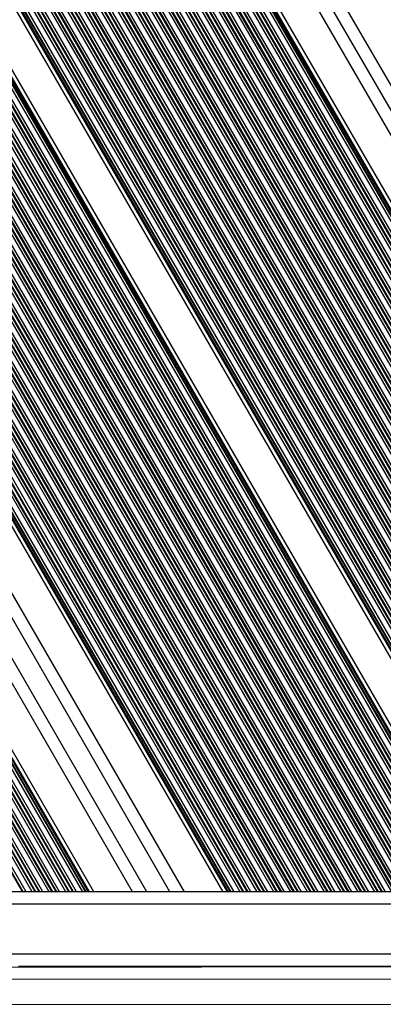
# Model space of a CAD drawing. Units: millimetres. Extents: x 376 to 8139, y 393 to 15523.
# Drawn here: x 3612 to 3699, y 5818 to 6055 of the extents above; entities that cross this region are included whole.
import ezdxf

# ---------------------------------------------------------------- set-up
doc = ezdxf.new("R2010")
doc.units = ezdxf.units.MM
doc.header["$LTSCALE"] = 20

msp = doc.modelspace()

# ---------------------------------------------------------------- linework, layer by layer
at = {"color": 8, "linetype": 'Continuous', "lineweight": 25}
for p, q in [((3752.41, 5845.07), (3374.18, 6500.18)), ((3753.9, 5845.07), (3374.93, 6501.47)), ((3754.59, 5845.07), (3375.27, 6502.07)), ((3754.78, 5845.07), (3375.37, 6502.23)), ((3749.86, 5845.07), (3372.91, 6497.97)), ((3750.55, 5845.07), (3373.25, 6498.57)), ((3750.74, 5845.07), (3373.35, 6498.73)), ((3751.53, 5845.07), (3373.75, 6499.42)), ((3751.72, 5845.07), (3373.84, 6499.58)), ((3747.49, 5845.07), (3371.73, 6495.91)), ((3747.68, 5845.07), (3371.82, 6496.08)), ((3748.37, 5845.07), (3372.17, 6496.67)), ((3745.82, 5845.07), (3370.89, 6494.46)), ((3746.51, 5845.07), (3371.24, 6495.06)), ((3746.7, 5845.07), (3371.33, 6495.22)), ((3744.33, 5845.07), (3371.3, 6491.17)), ((3742.47, 5845.07), (3371.13, 6488.25)), ((3742.65, 5845.07), (3371.22, 6488.41)), ((3743.64, 5845.07), (3371.61, 6489.43)), ((3743.45, 5845.07), (3371.61, 6489.11)), ((3740.29, 5845.07), (3370.04, 6486.36)), ((3741.78, 5845.07), (3370.78, 6487.65)), ((3734.63, 5845.07), (3365.93, 6483.67)), ((3734.89, 5845.07), (3366.2, 6483.67)), ((3735.37, 5845.07), (3366.65, 6483.71)), ((3735.55, 5845.07), (3366.82, 6483.73)), ((3736.25, 5845.07), (3367.44, 6483.86)), ((3737.74, 5845.07), (3368.65, 6484.35)), ((3738.43, 5845.07), (3369.11, 6484.75)), ((3738.61, 5845.07), (3369.2, 6484.91)), ((3739.41, 5845.07), (3369.6, 6485.6)), ((3739.6, 5845.07), (3369.69, 6485.76)), ((3720.08, 5845.07), (3356.88, 6474.14)), ((3722.26, 5845.07), (3359.13, 6474.03)), ((3722.44, 5845.07), (3359.22, 6474.19)), ((3722.92, 5845.07), (3359.46, 6474.6)), ((3723.19, 5845.07), (3359.59, 6474.83)), ((3717.52, 5845.07), (3355.61, 6471.92)), ((3718.22, 5845.07), (3355.95, 6472.52)), ((3718.4, 5845.07), (3356.05, 6472.69)), ((3719.2, 5845.07), (3356.45, 6473.38)), ((3719.39, 5845.07), (3356.54, 6473.54)), ((3721.57, 5845.07), (3358.78, 6473.43)), ((3715.16, 5845.07), (3354.43, 6469.87)), ((3715.34, 5845.07), (3354.52, 6470.03)), ((3716.04, 5845.07), (3354.87, 6470.63)), ((3711.99, 5845.07), (3352.85, 6467.13)), ((3713.48, 5845.07), (3353.59, 6468.42)), ((3714.17, 5845.07), (3353.94, 6469.02)), ((3714.36, 5845.07), (3354.03, 6469.18)), ((3709.44, 5845.07), (3351.57, 6464.91)), ((3710.13, 5845.07), (3351.92, 6465.51)), ((3710.32, 5845.07), (3352.01, 6465.68)), ((3711.12, 5845.07), (3352.41, 6466.37)), ((3711.3, 5845.07), (3352.5, 6466.53)), ((3706.28, 5845.07), (3349.99, 6462.17)), ((3707.07, 5845.07), (3350.39, 6462.86)), ((3707.26, 5845.07), (3350.49, 6463.02)), ((3707.95, 5845.07), (3350.83, 6463.62)), ((3703.91, 5845.07), (3348.81, 6460.12)), ((3705.4, 5845.07), (3349.56, 6461.41)), ((3706.09, 5845.07), (3349.9, 6462.01)), ((3701.36, 5845.07), (3347.54, 6457.9)), ((3702.05, 5845.07), (3347.88, 6458.5)), ((3702.24, 5845.07), (3347.98, 6458.66)), ((3703.03, 5845.07), (3348.37, 6459.36)), ((3703.22, 5845.07), (3348.47, 6459.52)), ((3698.2, 5845.07), (3345.96, 6455.16)), ((3698.99, 5845.07), (3346.36, 6455.85)), ((3699.18, 5845.07), (3346.45, 6456.01)), ((3699.87, 5845.07), (3346.79, 6456.61)), ((3695.83, 5845.07), (3344.78, 6453.11)), ((3697.32, 5845.07), (3345.52, 6454.4)), ((3698.01, 5845.07), (3345.87, 6455)), ((3769.06, 5921.52), (3462.01, 6453.34)), ((3693.28, 5845.07), (3343.5, 6450.89)), ((3693.97, 5845.07), (3343.85, 6451.49)), ((3694.15, 5845.07), (3343.94, 6451.65)), ((3694.95, 5845.07), (3344.34, 6452.35)), ((3695.14, 5845.07), (3344.43, 6452.51)), ((3746.69, 5888.46), (3422.19, 6450.51)), ((3746.83, 5888.54), (3422.33, 6450.59)), ((3747.35, 5888.84), (3422.85, 6450.89)), ((3748.47, 5889.48), (3423.97, 6451.53)), ((3748.99, 5889.78), (3424.49, 6451.83)), ((3749.12, 5889.86), (3424.62, 6451.91)), ((3689.93, 5845.07), (3341.83, 6447.99)), ((3690.11, 5845.07), (3341.92, 6448.15)), ((3690.91, 5845.07), (3342.32, 6448.84)), ((3691.1, 5845.07), (3342.41, 6449)), ((3691.79, 5845.07), (3342.76, 6449.6)), ((3742.4, 5885.98), (3417.9, 6448.03)), ((3742.92, 5886.28), (3418.42, 6448.33)), ((3743.06, 5886.36), (3418.56, 6448.41)), ((3743.66, 5886.71), (3419.16, 6448.76)), ((3743.8, 5886.79), (3419.3, 6448.84)), ((3744.32, 5887.09), (3419.82, 6449.14)), ((3745.44, 5887.73), (3420.94, 6449.78)), ((3745.95, 5888.03), (3421.45, 6450.08)), ((3746.09, 5888.11), (3421.59, 6450.16)), ((3747.57, 5893.94), (3427.38, 6448.52)), ((3687.75, 5845.07), (3340.74, 6446.1)), ((3689.23, 5845.07), (3341.48, 6447.39)), ((3738.23, 5883.63), (3413.78, 6445.59)), ((3739.35, 5884.27), (3414.9, 6446.24)), ((3739.87, 5884.57), (3415.42, 6446.54)), ((3740.01, 5884.65), (3415.56, 6446.62)), ((3740.6, 5885), (3416.15, 6446.96)), ((3740.74, 5885.08), (3416.29, 6447.04)), ((3741.29, 5885.34), (3416.79, 6447.39)), ((3747.18, 5894.93), (3428.04, 6447.7)), ((3746.48, 5897.34), (3429.78, 6445.88)), ((3762.27, 5921.28), (3458.4, 6447.59)), ((3685.19, 5845.07), (3339.47, 6443.88)), ((3685.88, 5845.07), (3339.81, 6444.48)), ((3686.07, 5845.07), (3339.91, 6444.64)), ((3686.87, 5845.07), (3340.3, 6445.34)), ((3687.05, 5845.07), (3340.4, 6445.5)), ((3735.1, 5880.54), (3409.54, 6444.43)), ((3735.15, 5880.77), (3409.77, 6444.35)), ((3735.42, 5881.49), (3410.53, 6444.23)), ((3736.32, 5882.51), (3411.86, 6444.5)), ((3736.84, 5882.82), (3412.39, 6444.79)), ((3736.98, 5882.9), (3412.53, 6444.87)), ((3737.57, 5883.25), (3413.12, 6445.21)), ((3737.71, 5883.33), (3413.26, 6445.29)), ((3746, 5900.75), (3432.49, 6443.77)), ((3681.84, 5845.07), (3337.79, 6440.98)), ((3682.03, 5845.07), (3337.89, 6441.14)), ((3682.83, 5845.07), (3338.29, 6441.83)), ((3683.01, 5845.07), (3338.38, 6441.99)), ((3683.7, 5845.07), (3338.72, 6442.59)), ((3745.97, 5902), (3433.56, 6443.12)), ((3745.98, 5902.31), (3433.83, 6442.96)), ((3746.04, 5903.58), (3434.96, 6442.39)), ((3746.07, 5903.86), (3435.22, 6442.27)), ((3746.19, 5904.85), (3436.13, 6441.88)), ((3746.57, 5906.77), (3437.99, 6441.24)), ((3746.78, 5907.59), (3438.81, 6441.02)), ((3746.85, 5907.81), (3439.03, 6440.97)), ((3750.4, 5914.13), (3446.28, 6440.88)), ((3750.81, 5914.61), (3446.91, 6441)), ((3750.93, 5914.74), (3447.07, 6441.03)), ((3751.42, 5915.27), (3447.78, 6441.19)), ((3751.53, 5915.39), (3447.94, 6441.23)), ((3751.97, 5915.83), (3448.54, 6441.39)), ((3752.95, 5916.72), (3449.8, 6441.79)), ((3753.41, 5917.11), (3450.37, 6442)), ((3753.54, 5917.21), (3450.52, 6442.06)), ((3753.87, 5917.46), (3450.9, 6442.22)), ((3754.05, 5917.61), (3451.12, 6442.31)), ((3678.97, 5845.07), (3336.36, 6438.49)), ((3679.66, 5845.07), (3336.71, 6439.09)), ((3681.15, 5845.07), (3337.45, 6440.38)), ((3747.16, 5908.64), (3439.91, 6440.82)), ((3747.24, 5908.83), (3440.11, 6440.79)), ((3747.53, 5909.52), (3440.85, 6440.7)), ((3748.22, 5910.9), (3442.4, 6440.61)), ((3748.57, 5911.51), (3443.09, 6440.61)), ((3748.66, 5911.67), (3443.28, 6440.61)), ((3749.08, 5912.33), (3444.06, 6440.64)), ((3749.18, 5912.48), (3444.24, 6440.65)), ((3749.55, 5913.02), (3444.9, 6440.7)), ((3677.11, 5845.07), (3335.43, 6436.87)), ((3677.8, 5845.07), (3335.78, 6437.47)), ((3677.99, 5845.07), (3335.87, 6437.63)), ((3678.78, 5845.07), (3336.27, 6438.33)), ((3673.76, 5845.07), (3333.76, 6433.97)), ((3673.95, 5845.07), (3333.85, 6434.13)), ((3674.74, 5845.07), (3334.25, 6434.82)), ((3674.93, 5845.07), (3334.34, 6434.98)), ((3675.62, 5845.07), (3334.69, 6435.58)), ((3670.89, 5845.07), (3332.32, 6431.48)), ((3671.58, 5845.07), (3332.67, 6432.08)), ((3673.07, 5845.07), (3333.41, 6433.37)), ((3669.03, 5845.07), (3331.4, 6429.86)), ((3669.72, 5845.07), (3331.74, 6430.46)), ((3669.9, 5845.07), (3331.83, 6430.62)), ((3670.7, 5845.07), (3332.23, 6431.32)), ((3665.68, 5845.07), (3329.72, 6426.96)), ((3665.86, 5845.07), (3329.82, 6427.12)), ((3666.66, 5845.07), (3330.21, 6427.81)), ((3666.85, 5845.07), (3330.31, 6427.97)), ((3667.54, 5845.07), (3330.65, 6428.57)), ((3662.62, 5845.07), (3328.2, 6424.31)), ((3662.81, 5845.07), (3328.29, 6424.47)), ((3663.5, 5845.07), (3328.63, 6425.07)), ((3664.99, 5845.07), (3329.38, 6426.36)), ((3661.88, 5845.07), (3327.83, 6423.66)), ((3662.15, 5845.07), (3327.96, 6423.9)), ((3651.54, 5845.07), (3322.67, 6414.7)), ((3639.07, 5845.07), (3316.44, 6403.88)), ((3627.12, 5845.07), (3310.47, 6393.51)), ((3627.81, 5845.07), (3310.82, 6394.11)), ((3627.99, 5845.07), (3310.91, 6394.27)), ((3628.46, 5845.07), (3311.14, 6394.68)), ((3628.73, 5845.07), (3311.28, 6394.92)), ((3624.75, 5845.07), (3309.29, 6391.46)), ((3624.93, 5845.07), (3309.38, 6391.62)), ((3625.63, 5845.07), (3309.73, 6392.22)), ((3623.07, 5845.07), (3308.45, 6390.01)), ((3623.77, 5845.07), (3308.8, 6390.61)), ((3623.95, 5845.07), (3308.89, 6390.77)), ((3619.03, 5845.07), (3306.43, 6386.5)), ((3619.72, 5845.07), (3306.78, 6387.1)), ((3619.91, 5845.07), (3306.87, 6387.26)), ((3620.71, 5845.07), (3307.27, 6387.96)), ((3620.89, 5845.07), (3307.36, 6388.12)), ((3621.58, 5845.07), (3307.71, 6388.72)), ((3616.67, 5845.07), (3305.25, 6384.45)), ((3616.85, 5845.07), (3305.35, 6384.61)), ((3617.54, 5845.07), (3305.69, 6385.21)), ((3613.5, 5845.07), (3303.67, 6381.71)), ((3614.99, 5845.07), (3304.42, 6383)), ((3615.68, 5845.07), (3304.76, 6383.6)), ((3615.87, 5845.07), (3304.85, 6383.76)), ((3612.62, 5845.07), (3303.24, 6380.95)), ((3612.81, 5845.07), (3303.33, 6381.11)), ((3744.9, 5842.07), (3045.93, 5842.07)), ((3735.68, 5830.07), (3058.38, 5830.07)), ((3612.99, 5826.96), (3612.99, 5827.07)), ((3613.58, 5826.96), (3613.58, 5827.07)), ((3613.75, 5826.96), (3613.75, 5827.07)), ((3614.44, 5826.96), (3614.44, 5827.07)), ((3614.6, 5826.96), (3614.6, 5827.07)), ((3615.2, 5826.96), (3615.2, 5827.07)), ((3616.49, 5826.96), (3616.49, 5827.07)), ((3617.08, 5826.96), (3617.08, 5827.07)), ((3617.25, 5826.96), (3617.25, 5827.07)), ((3617.94, 5826.96), (3617.94, 5827.07)), ((3618.1, 5826.96), (3618.1, 5827.07)), ((3618.7, 5826.96), (3618.7, 5827.07)), ((3619.34, 5826.97), (3619.34, 5827.07)), ((3633.34, 5826.98), (3633.34, 5827.07)), ((3633.99, 5826.98), (3633.99, 5827.07)), ((3634.59, 5826.98), (3634.59, 5827.07)), ((3634.75, 5826.98), (3634.75, 5827.07)), ((3635.44, 5826.99), (3635.44, 5827.07)), ((3635.6, 5826.99), (3635.6, 5827.07)), ((3636.2, 5826.99), (3636.2, 5827.07)), ((3637.49, 5826.99), (3637.49, 5827.07)), ((3638.09, 5826.99), (3638.09, 5827.07)), ((3638.25, 5826.99), (3638.25, 5827.07)), ((3638.94, 5826.99), (3638.94, 5827.07)), ((3639.1, 5826.99), (3639.1, 5827.07)), ((3639.7, 5826.99), (3639.7, 5827.07)), ((3640.99, 5826.99), (3640.99, 5827.07)), ((3641.59, 5826.99), (3641.59, 5827.07)), ((3641.75, 5826.99), (3641.75, 5827.07)), ((3642.44, 5826.99), (3642.44, 5827.07)), ((3642.6, 5826.99), (3642.6, 5827.07)), ((3643.2, 5827), (3643.2, 5827.07)), ((3644.49, 5827), (3644.49, 5827.07)), ((3645.09, 5827), (3645.09, 5827.07)), ((3645.25, 5827), (3645.25, 5827.07)), ((3645.94, 5827), (3645.94, 5827.07)), ((3646.1, 5827), (3646.1, 5827.07)), ((3646.7, 5827), (3646.7, 5827.07)), ((3647.99, 5827), (3647.99, 5827.07)), ((3648.59, 5827), (3648.59, 5827.07)), ((3648.75, 5827), (3648.75, 5827.07)), ((3649.44, 5827), (3649.44, 5827.07)), ((3649.6, 5827), (3649.6, 5827.07)), ((3650.2, 5827), (3650.2, 5827.07)), ((3651.49, 5827.01), (3651.49, 5827.07)), ((3652.09, 5827.01), (3652.09, 5827.07)), ((3652.25, 5827.01), (3652.25, 5827.07)), ((3652.94, 5827.01), (3652.94, 5827.07)), ((3653.1, 5827.01), (3653.1, 5827.07)), ((3653.7, 5827.01), (3653.7, 5827.07)), ((3654.99, 5827.01), (3654.99, 5827.07)), ((3655.59, 5827.01), (3655.59, 5827.07)), ((3655.75, 5827.01), (3655.75, 5827.07)), ((3656.44, 5827.01), (3656.44, 5827.07)), ((3656.6, 5827.01), (3656.6, 5827.07)), ((3657.2, 5827.01), (3657.2, 5827.07)), ((3658.49, 5827.01), (3658.49, 5827.07)), ((3659.09, 5827.02), (3659.09, 5827.07)), ((3659.25, 5827.02), (3659.25, 5827.07)), ((3659.94, 5827.02), (3659.94, 5827.07)), ((3660.1, 5827.02), (3660.1, 5827.07)), ((3660.7, 5827.02), (3660.7, 5827.07)), ((3661.99, 5827.02), (3661.99, 5827.07)), ((3662.59, 5827.02), (3662.59, 5827.07)), ((3662.75, 5827.02), (3662.75, 5827.07)), ((3663.44, 5827.02), (3663.44, 5827.07)), ((3663.6, 5827.02), (3663.6, 5827.07)), ((3664.2, 5827.02), (3664.2, 5827.07)), ((3665.49, 5827.02), (3665.49, 5827.07)), ((3666.09, 5827.02), (3666.09, 5827.07)), ((3666.25, 5827.02), (3666.25, 5827.07)), ((3666.94, 5827.03), (3666.94, 5827.07)), ((3667.1, 5827.03), (3667.1, 5827.07)), ((3667.7, 5827.03), (3667.7, 5827.07)), ((3668.99, 5827.03), (3668.99, 5827.07)), ((3669.59, 5827.03), (3669.59, 5827.07)), ((3669.75, 5827.03), (3669.75, 5827.07)), ((3670.44, 5827.03), (3670.44, 5827.07)), ((3670.6, 5827.03), (3670.6, 5827.07)), ((3671.2, 5827.03), (3671.2, 5827.07)), ((3672.49, 5827.03), (3672.49, 5827.07)), ((3673.09, 5827.03), (3673.09, 5827.07)), ((3673.25, 5827.03), (3673.25, 5827.07)), ((3673.94, 5827.03), (3673.94, 5827.07)), ((3674.1, 5827.03), (3674.1, 5827.07)), ((3674.7, 5827.04), (3674.7, 5827.07)), ((3675.99, 5827.04), (3675.99, 5827.07)), ((3676.59, 5827.04), (3676.59, 5827.07)), ((3676.75, 5827.04), (3676.75, 5827.07)), ((3677.44, 5827.04), (3677.44, 5827.07)), ((3677.6, 5827.04), (3677.6, 5827.07)), ((3678.2, 5827.04), (3678.2, 5827.07)), ((3679.49, 5827.04), (3679.49, 5827.07)), ((3680.09, 5827.04), (3680.09, 5827.07)), ((3680.25, 5827.04), (3680.25, 5827.07)), ((3680.94, 5827.04), (3680.94, 5827.07)), ((3681.1, 5827.04), (3681.1, 5827.07)), ((3681.7, 5827.04), (3681.7, 5827.07)), ((3682.99, 5827.05), (3682.99, 5827.07)), ((3683.59, 5827.05), (3683.59, 5827.07)), ((3683.75, 5827.05), (3683.75, 5827.07)), ((3685.2, 5827.05), (3685.2, 5827.07)), ((3686.49, 5827.05), (3686.49, 5827.07)), ((3688.7, 5827.05), (3688.7, 5827.07)), ((3689.34, 5827.05), (3689.34, 5827.07)), ((3693.34, 5827.06), (3693.34, 5827.07))]:
    msp.add_line(p, q, dxfattribs=at)
at = {"color": 7, "linetype": 'Continuous', "lineweight": 25}
for p, q in [((3733.57, 5845.07), (3364.78, 6483.84)), ((3724.24, 5845.07), (3360.12, 6475.75)), ((3765.51, 5921.67), (3460.37, 6450.19)), ((3754.8, 5918.14), (3451.95, 6442.69)), ((3660.83, 5845.07), (3327.3, 6422.75)), ((3648.08, 5845.07), (3320.94, 6411.69)), ((3642.53, 5845.07), (3318.17, 6406.89)), ((3629.79, 5845.07), (3311.8, 6395.83)), ((3754.81, 5845.07), (3016.14, 5845.07)), ((3549.76, 5826.88), (3730.8, 5827.11)), ((3612.99, 5827.07), (3611.7, 5827.07)), ((3613.58, 5827.07), (3612.99, 5827.07)), ((3613.75, 5827.07), (3613.58, 5827.07)), ((3614.44, 5827.07), (3613.75, 5827.07)), ((3614.6, 5827.07), (3614.44, 5827.07)), ((3615.2, 5827.07), (3614.6, 5827.07)), ((3616.49, 5827.07), (3615.2, 5827.07)), ((3617.08, 5827.07), (3616.49, 5827.07)), ((3617.25, 5827.07), (3617.08, 5827.07)), ((3617.94, 5827.07), (3617.25, 5827.07)), ((3618.1, 5827.07), (3617.94, 5827.07)), ((3618.7, 5827.07), (3618.1, 5827.07)), ((3619.34, 5827.07), (3618.7, 5827.07)), ((3633.34, 5827.07), (3619.34, 5827.07)), ((3633.99, 5827.07), (3633.34, 5827.07)), ((3634.59, 5827.07), (3633.99, 5827.07)), ((3634.75, 5827.07), (3634.59, 5827.07)), ((3635.44, 5827.07), (3634.75, 5827.07)), ((3635.6, 5827.07), (3635.44, 5827.07)), ((3636.2, 5827.07), (3635.6, 5827.07)), ((3637.49, 5827.07), (3636.2, 5827.07)), ((3638.09, 5827.07), (3637.49, 5827.07)), ((3638.25, 5827.07), (3638.09, 5827.07)), ((3638.94, 5827.07), (3638.25, 5827.07)), ((3639.1, 5827.07), (3638.94, 5827.07)), ((3639.7, 5827.07), (3639.1, 5827.07)), ((3640.99, 5827.07), (3639.7, 5827.07)), ((3641.59, 5827.07), (3640.99, 5827.07)), ((3641.75, 5827.07), (3641.59, 5827.07)), ((3642.44, 5827.07), (3641.75, 5827.07)), ((3642.6, 5827.07), (3642.44, 5827.07)), ((3643.2, 5827.07), (3642.6, 5827.07)), ((3644.49, 5827.07), (3643.2, 5827.07)), ((3645.09, 5827.07), (3644.49, 5827.07)), ((3645.25, 5827.07), (3645.09, 5827.07)), ((3645.94, 5827.07), (3645.25, 5827.07)), ((3646.1, 5827.07), (3645.94, 5827.07)), ((3646.7, 5827.07), (3646.1, 5827.07)), ((3647.99, 5827.07), (3646.7, 5827.07)), ((3648.59, 5827.07), (3647.99, 5827.07)), ((3648.75, 5827.07), (3648.59, 5827.07)), ((3649.44, 5827.07), (3648.75, 5827.07)), ((3649.6, 5827.07), (3649.44, 5827.07)), ((3650.2, 5827.07), (3649.6, 5827.07)), ((3651.49, 5827.07), (3650.2, 5827.07)), ((3652.09, 5827.07), (3651.49, 5827.07)), ((3652.25, 5827.07), (3652.09, 5827.07)), ((3652.94, 5827.07), (3652.25, 5827.07)), ((3653.1, 5827.07), (3652.94, 5827.07)), ((3653.7, 5827.07), (3653.1, 5827.07)), ((3654.99, 5827.07), (3653.7, 5827.07)), ((3655.59, 5827.07), (3654.99, 5827.07)), ((3655.75, 5827.07), (3655.59, 5827.07)), ((3656.44, 5827.07), (3655.75, 5827.07)), ((3656.6, 5827.07), (3656.44, 5827.07)), ((3657.2, 5827.07), (3656.6, 5827.07)), ((3658.49, 5827.07), (3657.2, 5827.07)), ((3659.09, 5827.07), (3658.49, 5827.07)), ((3659.25, 5827.07), (3659.09, 5827.07)), ((3659.94, 5827.07), (3659.25, 5827.07)), ((3660.1, 5827.07), (3659.94, 5827.07)), ((3660.7, 5827.07), (3660.1, 5827.07)), ((3661.99, 5827.07), (3660.7, 5827.07)), ((3662.59, 5827.07), (3661.99, 5827.07)), ((3662.75, 5827.07), (3662.59, 5827.07)), ((3663.44, 5827.07), (3662.75, 5827.07)), ((3663.6, 5827.07), (3663.44, 5827.07)), ((3664.2, 5827.07), (3663.6, 5827.07)), ((3665.49, 5827.07), (3664.2, 5827.07)), ((3666.09, 5827.07), (3665.49, 5827.07)), ((3666.25, 5827.07), (3666.09, 5827.07)), ((3666.94, 5827.07), (3666.25, 5827.07)), ((3667.1, 5827.07), (3666.94, 5827.07)), ((3667.7, 5827.07), (3667.1, 5827.07)), ((3668.99, 5827.07), (3667.7, 5827.07)), ((3669.59, 5827.07), (3668.99, 5827.07)), ((3669.75, 5827.07), (3669.59, 5827.07)), ((3670.44, 5827.07), (3669.75, 5827.07)), ((3670.6, 5827.07), (3670.44, 5827.07)), ((3671.2, 5827.07), (3670.6, 5827.07)), ((3672.49, 5827.07), (3671.2, 5827.07)), ((3673.09, 5827.07), (3672.49, 5827.07)), ((3673.25, 5827.07), (3673.09, 5827.07)), ((3673.94, 5827.07), (3673.25, 5827.07)), ((3674.1, 5827.07), (3673.94, 5827.07)), ((3674.7, 5827.07), (3674.1, 5827.07)), ((3675.99, 5827.07), (3674.7, 5827.07)), ((3676.59, 5827.07), (3675.99, 5827.07)), ((3676.75, 5827.07), (3676.59, 5827.07)), ((3677.44, 5827.07), (3676.75, 5827.07)), ((3677.6, 5827.07), (3677.44, 5827.07)), ((3678.2, 5827.07), (3677.6, 5827.07)), ((3679.49, 5827.07), (3678.2, 5827.07)), ((3680.09, 5827.07), (3679.49, 5827.07)), ((3680.25, 5827.07), (3680.09, 5827.07)), ((3680.94, 5827.07), (3680.25, 5827.07)), ((3681.1, 5827.07), (3680.94, 5827.07)), ((3681.7, 5827.07), (3681.1, 5827.07)), ((3682.99, 5827.07), (3681.7, 5827.07)), ((3683.59, 5827.07), (3682.99, 5827.07)), ((3683.75, 5827.07), (3683.59, 5827.07)), ((3684.53, 5827.07), (3683.75, 5827.07)), ((3684.53, 5827.05), (3684.53, 5827.07)), ((3685.2, 5827.07), (3684.53, 5827.07)), ((3686.49, 5827.07), (3685.2, 5827.07)), ((3687.16, 5827.07), (3686.49, 5827.07)), ((3687.16, 5827.05), (3687.16, 5827.07)), ((3688.03, 5827.07), (3687.16, 5827.07)), ((3688.03, 5827.05), (3688.03, 5827.07)), ((3688.7, 5827.07), (3688.03, 5827.07)), ((3689.34, 5827.07), (3688.7, 5827.07)), ((3693.34, 5827.07), (3689.34, 5827.07)), ((3695.94, 5827.07), (3693.34, 5827.07)), ((3701.42, 5827.07), (3695.94, 5827.07)), ((3696.34, 5827.06), (3696.34, 5827.07)), ((3733.1, 5824.11), (3552.07, 5823.88)), ((3552.07, 5817.88), (3733.11, 5818.11))]:
    msp.add_line(p, q, dxfattribs=at)

doc.saveas('drawing.dxf')
